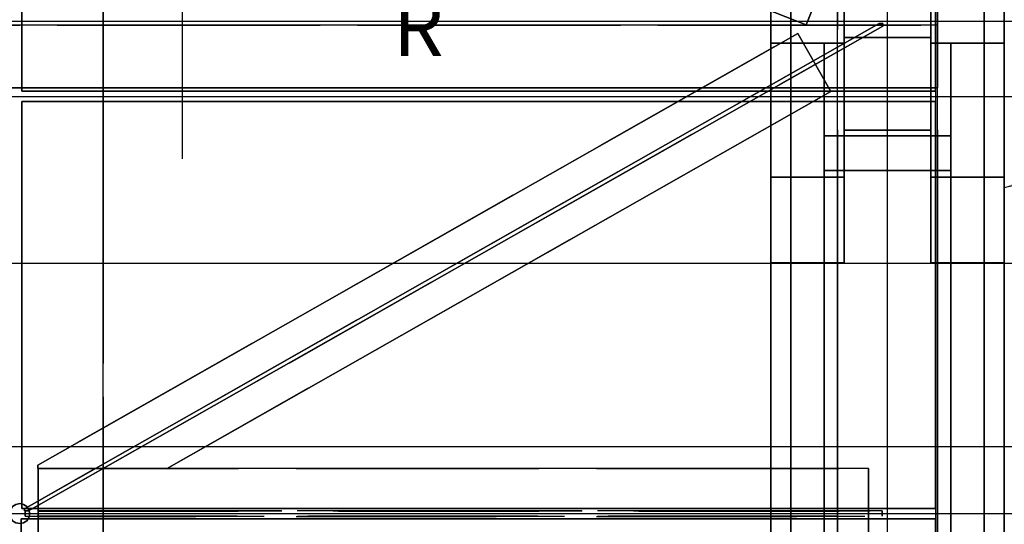
# Model space of a CAD drawing. Extents: x -22222 to 4174651, y -9346 to 175930.
# Drawn here: x -7400 to -5925, y -4391 to -3635 of the extents above; entities that cross this region are included whole.
import ezdxf

# ---------------------------------------------------------------- set-up
doc = ezdxf.new("R2010")
doc.units = 0
doc.header["$MEASUREMENT"] = 0
doc.linetypes.add('DASHED', pattern=[9, 6, -3])
for name, color, linetype in [('FLR_BTNS', 7, 'CONTINUOUS'), ('GRATG1', 3, 'CONTINUOUS'), ('GRDSTEEL', 9, 'CONTINUOUS'), ('GRT_MODS', 234, 'CONTINUOUS'), ('LTELVMDL', 6, 'CONTINUOUS'), ('MAINT_TRI', 1, 'CONTINUOUS'), ('MAINTRI1', 6, 'CONTINUOUS'), ('MOD_REMOVE', 7, 'CONTINUOUS'), ('NASHDPTS', 9, 'CONTINUOUS'), ('NASTEEL2', 82, 'CONTINUOUS'), ('NASTEEL3', 3, 'CONTINUOUS'), ('NNASWT', 76, 'CONTINUOUS'), ('NNASWTDI', 76, 'CONTINUOUS'), ('SURVEY_AO', 2, 'CONTINUOUS')]:
    doc.layers.add(name, color=color, linetype=linetype)
doc.styles.get("Standard").update_dxf_attribs({"font": 'txt.shx', "height": 75})
doc.dimstyles.new('SHEET1', dxfattribs={"dimscale": 0.03, "dimtxt": 3, "dimasz": 2, "dimexe": 0.18, "dimexo": 0.0625, "dimgap": 0.09, "dimtad": 0, "dimtih": 1, "dimdec": 4, "dimzin": 1, "dimtxsty": 'STANDARD', "dimcen": 0.09, "dimazin": 3, "dimtfac": 1, "dimtdec": 4, "dimtofl": 0, "dimtmove": 0, "dimatfit": 3, "dimtolj": 1, "dimtzin": 0})

msp = doc.modelspace()

# ---------------------------------------------------------------- linework, layer by layer
at = {"layer": 'FLR_BTNS', "linetype": 'CONTINUOUS', "ltscale": 0.1}
msp.add_line((-7156.41026, -2526.090397, 0.0002), (-7156.41026, -3843.859092, 0.0002), dxfattribs=at)
at = {"layer": 'GRATG1', "color": 3, "linetype": 'CONTINUOUS'}
for points in [[(-6028.182, -3742.3852, -1576.199848), (-7396.78226, -3742.3852, -1576.199848), (-7396.78226, -3132.7852, -1576.199848), (-6028.182, -3132.7852, -1576.199848)], [(-6028.182, -3742.3852, -1499.999848), (-7396.78226, -3742.3852, -1499.999848), (-7396.78226, -3132.7852, -1499.999848), (-6028.182, -3132.7852, -1499.999848)], [(-7396.78226, -3742.3852, -1576.199848), (-7396.78226, -3132.7852, -1576.199848), (-7396.78226, -3132.7852, -1499.999848), (-7396.78226, -3742.3852, -1499.999848)], [(-6028.182, -3132.7852, -1576.199848), (-6028.182, -3742.3852, -1576.199848), (-6028.182, -3742.3852, -1499.999848), (-6028.182, -3132.7852, -1499.999848)], [(-6028.182, -3742.3852, -1576.199848), (-7396.78226, -3742.3852, -1576.199848), (-7396.78226, -3742.3852, -1499.999848), (-6028.182, -3742.3852, -1499.999848)], [(-6028.182, -4367.403, -1576.199848), (-7396.78226, -4367.403, -1576.199848), (-7396.78226, -3757.803, -1576.199848), (-6028.182, -3757.803, -1576.199848)], [(-6028.182, -4367.403, -1499.999848), (-7396.78226, -4367.403, -1499.999848), (-7396.78226, -3757.803, -1499.999848), (-6028.182, -3757.803, -1499.999848)], [(-7396.78226, -4367.403, -1576.199848), (-7396.78226, -3757.803, -1576.199848), (-7396.78226, -3757.803, -1499.999848), (-7396.78226, -4367.403, -1499.999848)], [(-7396.78226, -3757.803, -1576.199848), (-6028.182, -3757.803, -1576.199848), (-6028.182, -3757.803, -1499.999848), (-7396.78226, -3757.803, -1499.999848)], [(-6028.182, -3757.803, -1576.199848), (-6028.182, -4367.403, -1576.199848), (-6028.182, -4367.403, -1499.999848), (-6028.182, -3757.803, -1499.999848)], [(-6028.182, -4367.403, -1576.199848), (-7396.78226, -4367.403, -1576.199848), (-7396.78226, -4367.403, -1499.999848), (-6028.182, -4367.403, -1499.999848)], [(-6028.17438, -4642.3834, -1576.199848), (-7397.68142, -4642.3834, -1576.199848), (-7397.68142, -4382.7954, -1576.199848), (-6028.17438, -4382.7954, -1576.199848)], [(-6028.17438, -4642.3834, -1499.999848), (-7397.68142, -4642.3834, -1499.999848), (-7397.68142, -4382.7954, -1499.999848), (-6028.17438, -4382.7954, -1499.999848)], [(-7397.68142, -4642.3834, -1576.199848), (-7397.68142, -4382.7954, -1576.199848), (-7397.68142, -4382.7954, -1499.999848), (-7397.68142, -4642.3834, -1499.999848)], [(-7397.68142, -4382.7954, -1576.199848), (-6028.17438, -4382.7954, -1576.199848), (-6028.17438, -4382.7954, -1499.999848), (-7397.68142, -4382.7954, -1499.999848)], [(-6028.17438, -4382.7954, -1576.199848), (-6028.17438, -4642.3834, -1576.199848), (-6028.17438, -4642.3834, -1499.999848), (-6028.17438, -4382.7954, -1499.999848)]]:
    msp.add_3dface(points, dxfattribs=at)
at = {"layer": 'GRDSTEEL', "color": 14}
for p, q in [((-6024.98414, -4860.5694, -1062.352248), (-6024.98414, 5649.9252, -1062.352248)), ((-6024.98414, -4860.5694, -1062.352248), (-6024.9816, 4853.1272, -1062.352248)), ((-6099.98272, -5129.403, -1062.352248), (-6099.98272, -1250.0864, -1062.352248)), ((-6024.98414, -5129.403, -1062.352248), (-6024.98414, -1250.0864, -1062.352248)), ((-11714.38602, -3750.1068, -1062.352248), (-6024.98414, -3750.1068, -1062.352248)), ((-11714.38602, -3750.1068, -1062.352248), (-5401.94246, -3750.1068, -1062.352248)), ((-11495.59296, -4000.0936, -1062.352248), (-5401.94246, -4000.0936, -1062.352248)), ((7500.01929, -4275.074, -1576.152084), (-7499.98246, -4275.074, -1576.152084)), ((-11495.59296, -4375.0992, -1062.352248), (-6024.98414, -4375.0992, -1062.352248))]:
    msp.add_line(p, q, dxfattribs=at)
at = {"layer": 'GRDSTEEL', "color": 12}
msp.add_line((-11896.38718, -3637.3816, -1062.352248), (-5401.945, -3637.4324, -1062.352248), dxfattribs=at)
at = {"layer": 'GRDSTEEL', "color": 15}
msp.add_line((-11495.59296, -4375.0992, -1062.352248), (-5401.94246, -4375.0992, -1062.352248), dxfattribs=at)
at = {"layer": 'GRT_MODS', "color": 1, "linetype": 'CONTINUOUS', "ltscale": 0.1}
for p, q in [((-7396.78226, -3742.3852, -1576.199848), (-7396.78226, -3541.4712, -1576.199848)), ((-6028.182, -3742.3852, -1576.199848), (-6028.182, -3541.4712, -1576.199848)), ((-6028.182, -3742.3852, -1576.199848), (-7396.78226, -3742.3852, -1576.199848))]:
    msp.add_line(p, q, dxfattribs=at)
at = {"layer": 'GRT_MODS', "linetype": 'CONTINUOUS'}
for points in [[(-6028.182, -4367.403, -1576.199848), (-7396.78226, -4367.403, -1576.199848), (-7396.78226, -3757.803, -1576.199848), (-6028.182, -3757.803, -1576.199848)], [(-6028.182, -4367.403, -1499.999848), (-7396.78226, -4367.403, -1499.999848), (-7396.78226, -3757.803, -1499.999848), (-6028.182, -3757.803, -1499.999848)], [(-7396.78226, -3757.803, -1576.199848), (-6028.182, -3757.803, -1576.199848), (-6028.182, -3757.803, -1499.999848), (-7396.78226, -3757.803, -1499.999848)], [(-7396.78226, -4367.403, -1576.199848), (-7396.78226, -3757.803, -1576.199848), (-7396.78226, -3757.803, -1499.999848), (-7396.78226, -4367.403, -1499.999848)], [(-6028.182, -3757.803, -1576.199848), (-6028.182, -4367.403, -1576.199848), (-6028.182, -4367.403, -1499.999848), (-6028.182, -3757.803, -1499.999848)], [(-6028.182, -4367.403, -1576.199848), (-7396.78226, -4367.403, -1576.199848), (-7396.78226, -4367.403, -1499.999848), (-6028.182, -4367.403, -1499.999848)], [(-6028.17438, -4642.3834, -1576.199848), (-7397.68142, -4642.3834, -1576.199848), (-7397.68142, -4382.7954, -1576.199848), (-6028.17438, -4382.7954, -1576.199848)], [(-6028.17438, -4642.3834, -1499.999848), (-7397.68142, -4642.3834, -1499.999848), (-7397.68142, -4382.7954, -1499.999848), (-6028.17438, -4382.7954, -1499.999848)], [(-7397.68142, -4382.7954, -1576.199848), (-6028.17438, -4382.7954, -1576.199848), (-6028.17438, -4382.7954, -1499.999848), (-7397.68142, -4382.7954, -1499.999848)], [(-7397.68142, -4642.3834, -1576.199848), (-7397.68142, -4382.7954, -1576.199848), (-7397.68142, -4382.7954, -1499.999848), (-7397.68142, -4642.3834, -1499.999848)], [(-6028.17438, -4382.7954, -1576.199848), (-6028.17438, -4642.3834, -1576.199848), (-6028.17438, -4642.3834, -1499.999848), (-6028.17438, -4382.7954, -1499.999848)]]:
    msp.add_3dface(points, dxfattribs=at)
at = {"layer": 'LTELVMDL', "color": 4, "linetype": 'CONTINUOUS'}
msp.add_line((-6028.182, -1257.7826, -1576.199848), (-6028.17438, -4642.3834, -1576.199848), dxfattribs=at)
at = {"layer": 'MAINT_TRI', "color": 45, "linetype": 'CONTINUOUS', "ltscale": 0.1}
msp.add_line((-6274.98364, -6275.07, -1576.2), (-6274.98364, 6274.8922, -1576.2), dxfattribs=at)
at = {"layer": 'MAINTRI1', "color": 10}
msp.add_point((-5924.9818, -3637.3816, -6300.00752), dxfattribs=at)
at = {"layer": 'MAINTRI1', "color": 11}
msp.add_point((-5924.9818, -3637.3816, -6300.00752), dxfattribs=at)
at = {"layer": 'MAINTRI1', "color": 6, "linetype": 'CONTINUOUS'}
for points, invisible_edges in [([(-6274.9811, -5947.0798, -10705.50036), (-6274.9811, 5799.6582, -10425.50092), (-6274.9811, 5946.902, -10680.4966)], 13), ([(-6274.9811, -5947.0798, -10705.50036), (-6274.9811, 5946.902, -10680.4966), (-6274.9811, 5946.902, -10705.50036)], 1), ([(-6244.98116, -5947.0798, -10705.50036), (-6244.98116, 5799.6582, -10425.50092), (-6244.98116, 5946.902, -10680.4966)], 13), ([(-6244.98116, -5947.0798, -10705.50036), (-6244.98116, 5946.902, -10680.4966), (-6244.98116, 5946.902, -10705.50036)], 1), ([(-5954.98174, 5799.6582, -10425.50092), (-5954.98174, 5946.902, -10705.50036), (-5954.98174, -5947.0798, -10705.50036)], 13), ([(-5924.9818, 5799.6582, -10425.50092), (-5924.9818, 5946.902, -10705.50036), (-5924.9818, -5947.0798, -10705.50036)], 13), ([(-6274.9811, -5947.0798, -10705.50036), (-6274.9811, -5799.836, -10425.50092), (-6274.9811, 5799.6582, -10425.50092)], 13), ([(-6244.98116, -5947.0798, -10705.50036), (-6244.98116, -5799.836, -10425.50092), (-6244.98116, 5799.6582, -10425.50092)], 13), ([(-5954.98174, 5799.6582, -10425.50092), (-5954.98174, -5947.0798, -10705.50036), (-5954.98174, -5947.0798, -10680.4966)], 13), ([(-5954.98174, 5799.6582, -10425.50092), (-5954.98174, -5947.0798, -10680.4966), (-5954.98174, -5799.836, -10425.50092)], 1), ([(-5924.9818, 5799.6582, -10425.50092), (-5924.9818, -5947.0798, -10705.50036), (-5924.9818, -5947.0798, -10680.4966)], 13), ([(-5924.9818, 5799.6582, -10425.50092), (-5924.9818, -5947.0798, -10680.4966), (-5924.9818, -5799.836, -10425.50092)], 1), ([(-6034.98158, -3870.8838, -6104.39958), (-6034.98158, -3351.2506, -6404.40406), (-6034.98412, -490.2708, -1449.068022)], 13), ([(-6034.98158, -3870.8838, -6104.39958), (-6034.98412, -490.2708, -1449.068022), (-6034.98412, -1009.904, -1149.06532)], 1), ([(-5924.9818, -3870.8838, -6104.39958), (-5924.9818, -3351.2506, -6404.40406), (-5924.9818, -490.2708, -1449.068022)], 13), ([(-5924.9818, -3870.8838, -6104.39958), (-5924.9818, -490.2708, -1449.068022), (-5924.9818, -1009.904, -1149.06532)], 1), ([(-6164.98132, -3800.4496, -6422.4406), (-6164.98132, -3661.8926, -6502.43536), (-6164.98132, -680.8216, -1339.064432)], 13), ([(-6164.98132, -3800.4496, -6422.4406), (-6164.98132, -680.8216, -1339.064432), (-6164.98132, -819.3786, -1259.069164)], 1), ([(-6034.98158, -3800.4496, -6422.4406), (-6034.98158, -3661.8926, -6502.43536), (-6034.98158, -680.8216, -1339.064432)], 13), ([(-6034.98158, -3800.4496, -6422.4406), (-6034.98158, -680.8216, -1339.064432), (-6034.98158, -819.3786, -1259.069164)], 1), ([(-6034.98158, -3870.8838, -6104.39958), (-6034.98158, -3670.5032, -6737.38282), (-6034.98158, -3351.2506, -6404.40406)], 13), ([(-5924.9818, -3870.8838, -6104.39958), (-5924.9818, -3670.5032, -6737.38282), (-5924.9818, -3351.2506, -6404.40406)], 13), ([(-6164.98132, -3800.4496, -6422.4406), (-6164.98132, -3809.0602, -6657.38044), (-6164.98132, -3661.8926, -6502.43536)], 13), ([(-6034.98158, -3800.4496, -6422.4406), (-6034.98158, -3809.0602, -6657.38044), (-6034.98158, -3661.8926, -6502.43536)], 13), ([(-6034.98158, -3870.8838, -6104.39958), (-6034.98158, -3999.5856, -6547.3832), (-6034.98158, -3670.5032, -6737.38282)], 12), ([(-5924.9818, -3870.8838, -6104.39958), (-5924.9818, -3999.5856, -6547.3832), (-5924.9818, -3670.5032, -6737.38282)], 12), ([(-6164.98132, -3800.4496, -6422.4406), (-6164.98132, -3861.0286, -6627.3805), (-6164.98132, -3809.0602, -6657.38044)], 12), ([(-6034.98158, -3800.4496, -6422.4406), (-6034.98158, -3861.0286, -6627.3805), (-6034.98158, -3809.0602, -6657.38044)], 12)]:
    msp.add_3dface(points, dxfattribs=dict(at, invisible_edges=invisible_edges))
for points in [[(-6244.98116, 5946.902, -10705.50036), (-6244.98116, -5947.0798, -10705.50036), (-6274.9811, -5947.0798, -10705.50036), (-6274.9811, 5946.902, -10705.50036)], [(-5924.9818, 5946.902, -10705.50036), (-5924.9818, -5947.0798, -10705.50036), (-5954.98174, -5947.0798, -10705.50036), (-5954.98174, 5946.902, -10705.50036)], [(-6244.98116, -5870.8544, -10548.50042), (-6244.98116, -5890.4886, -10582.50086), (-6244.98116, 5890.3108, -10582.50086), (-6244.98116, 5870.6766, -10548.50042)], [(-5954.98174, -5890.4886, -10582.50086), (-5954.98174, 5890.3108, -10582.50086), (-6244.98116, 5890.3108, -10582.50086), (-6244.98116, -5890.4886, -10582.50086)], [(-5954.98174, -5870.8544, -10548.50042), (-5954.98174, -5890.4886, -10582.50086), (-5954.98174, 5890.3108, -10582.50086), (-5954.98174, 5870.6766, -10548.50042)], [(-5954.98174, 5870.6766, -10548.50042), (-5954.98174, -5870.8544, -10548.50042), (-6244.98116, -5870.8544, -10548.50042), (-6244.98116, 5870.6766, -10548.50042)], [(-6244.98116, -5799.836, -10425.50092), (-6244.98116, 5799.6582, -10425.50092), (-6274.9811, 5799.6582, -10425.50092), (-6274.9811, -5799.836, -10425.50092)], [(-5924.9818, -5799.836, -10425.50092), (-5924.9818, 5799.6582, -10425.50092), (-5954.98174, 5799.6582, -10425.50092), (-5954.98174, -5799.836, -10425.50092)], [(-6034.98158, -3661.8926, -6502.43536), (-6034.98158, -680.8216, -1339.064432), (-6164.98132, -680.8216, -1339.064432), (-6164.98132, -3661.8926, -6502.43536)], [(-6034.98158, -819.3786, -1259.069164), (-6034.98158, -3800.4496, -6422.4406), (-6164.98132, -3800.4496, -6422.4406), (-6164.98132, -819.3786, -1259.069164)], [(-5924.9818, -1009.904, -1149.06532), (-5924.9818, -3870.8838, -6104.39958), (-6034.98158, -3870.8838, -6104.39958), (-6034.98412, -1009.904, -1149.06532)], [(-5924.9818, -3670.5032, -6737.38282), (-5924.9818, -3351.2506, -6404.40406), (-6034.98158, -3351.2506, -6404.40406), (-6034.98158, -3670.5032, -6737.38282)], [(-6034.98158, -3809.0602, -6657.38044), (-6034.98158, -3661.8926, -6502.43536), (-6164.98132, -3661.8926, -6502.43536), (-6164.98132, -3809.0602, -6657.38044)], [(-5924.9818, -3999.5856, -6547.3832), (-5924.9818, -3670.5032, -6737.38282), (-6034.98158, -3670.5032, -6737.38282), (-6034.98158, -3999.5856, -6547.3832)], [(-6034.98158, -3800.4496, -6422.4406), (-6034.98158, -3861.0286, -6627.3805), (-6164.98132, -3861.0286, -6627.3805), (-6164.98132, -3800.4496, -6422.4406)], [(-6034.98158, -3861.0286, -6627.3805), (-6034.98158, -3809.0602, -6657.38044), (-6164.98132, -3809.0602, -6657.38044), (-6164.98132, -3861.0286, -6627.3805)], [(-5924.9818, -3870.8838, -6104.39958), (-5924.9818, -3999.5856, -6547.3832), (-6034.98158, -3999.5856, -6547.3832), (-6034.98158, -3870.8838, -6104.39958)]]:
    msp.add_3dface(points, dxfattribs=at)
at = {"layer": 'MAINTRI1', "color": 3, "linetype": 'CONTINUOUS'}
for points, invisible_edges in [([(-6274.98364, -490.2708, -1449.068276), (-6274.98364, -1009.904, -1149.06532), (-6274.98364, -3870.8838, -6104.39958)], 12), ([(-6274.98364, -490.2708, -1449.068276), (-6274.98364, -3870.8838, -6104.39958), (-6274.98364, -3999.5856, -6547.3832)], 13), ([(-6274.98364, -490.2708, -1449.068276), (-6274.98364, -3999.5856, -6547.3832), (-6274.98364, -3670.5032, -6737.38282)], 13), ([(-6274.98364, -490.2708, -1449.068276), (-6274.98364, -3670.5032, -6737.38282), (-6274.98364, -3351.2506, -6404.3939)], 1), ([(-6164.98132, -490.2708, -1449.068276), (-6164.98132, -1009.904, -1149.06532), (-6164.98132, -3870.8838, -6104.39958)], 12), ([(-6164.98132, -490.2708, -1449.068276), (-6164.98132, -3870.8838, -6104.39958), (-6164.98132, -3999.5856, -6547.3832)], 13), ([(-6164.98132, -490.2708, -1449.068276), (-6164.98132, -3999.5856, -6547.3832), (-6164.98132, -3670.5032, -6737.38282)], 13), ([(-6164.98132, -490.2708, -1449.068276), (-6164.98132, -3670.5032, -6737.38282), (-6164.98132, -3351.2506, -6404.3939)], 1), ([(-6274.9811, -5947.0798, -10680.49914), (-6274.9811, -3670.5032, -6737.38282), (-6274.9811, -3999.5856, -6547.3832)], 12), ([(-6194.98126, -5947.0798, -10680.49914), (-6194.98126, -3670.5032, -6737.38282), (-6194.98126, -3999.5856, -6547.3832)], 12), ([(-6004.98164, -6275.07, -10705.50036), (-6004.98164, -3999.5856, -6547.3832), (-6004.98164, -3670.5032, -6737.38282)], 13), ([(-6004.98164, -6275.07, -10705.50036), (-6004.98164, -3670.5032, -6737.38282), (-6004.98164, -5947.0798, -10680.49914)], 13), ([(-5924.9818, -6275.07, -10705.50036), (-5924.9818, -3999.5856, -6547.3832), (-5924.9818, -3670.5032, -6737.38282)], 13), ([(-5924.9818, -6275.07, -10705.50036), (-5924.9818, -3670.5032, -6737.38282), (-5924.9818, -5947.0798, -10680.49914)], 13), ([(-6274.9811, -5947.0798, -10680.49914), (-6274.9811, -3999.5856, -6547.3832), (-6274.9811, -6275.07, -10488.63008)], 13), ([(-6194.98126, -5947.0798, -10680.49914), (-6194.98126, -3999.5856, -6547.3832), (-6194.98126, -6275.07, -10488.63008)], 13), ([(-6004.98164, -6275.07, -10705.50036), (-6004.98164, -6275.07, -10488.63008), (-6004.98164, -3999.5856, -6547.3832)], 12), ([(-5924.9818, -6275.07, -10705.50036), (-5924.9818, -6275.07, -10488.63008), (-5924.9818, -3999.5856, -6547.3832)], 12)]:
    msp.add_3dface(points, dxfattribs=dict(at, invisible_edges=invisible_edges))
for points in [[(-6164.98132, -1009.904, -1149.06532), (-6164.98132, -3870.8838, -6104.39958), (-6274.98364, -3870.8838, -6104.39958), (-6274.98364, -1009.904, -1149.06532)], [(-6164.98132, -3670.5032, -6737.38282), (-6164.98132, -3351.2506, -6404.3939), (-6274.98364, -3351.2506, -6404.3939), (-6274.98364, -3670.5032, -6737.38282)], [(-6164.98132, -3999.5856, -6547.3832), (-6164.98132, -3670.5032, -6737.38282), (-6274.98364, -3670.5032, -6737.38282), (-6274.98364, -3999.5856, -6547.3832)], [(-6194.98126, -5947.0798, -10680.49914), (-6194.98126, -3670.5032, -6737.38282), (-6274.9811, -3670.5032, -6737.38282), (-6274.9811, -5947.0798, -10680.49914)], [(-6194.98126, -3670.5032, -6737.38282), (-6194.98126, -3999.5856, -6547.3832), (-6274.9811, -3999.5856, -6547.3832), (-6274.9811, -3670.5032, -6737.38282)], [(-5924.9818, -3999.5856, -6547.3832), (-5924.9818, -3670.5032, -6737.38282), (-6004.98164, -3670.5032, -6737.38282), (-6004.98164, -3999.5856, -6547.3832)], [(-5924.9818, -3670.5032, -6737.38282), (-5924.9818, -5947.0798, -10680.49914), (-6004.98164, -5947.0798, -10680.49914), (-6004.98164, -3670.5032, -6737.38282)], [(-6194.98126, -6130.0868, -10557.48948), (-6194.9838, -3861.0286, -6627.3805), (-6194.9838, -3809.0602, -6657.38044), (-6194.98126, -6070.092, -10573.55498)], [(-6004.98164, -3861.0286, -6627.3805), (-6004.98164, -3809.0602, -6657.38044), (-6194.9838, -3809.0602, -6657.38044), (-6194.9838, -3861.0286, -6627.3805)], [(-6004.98164, -3809.0602, -6657.38044), (-6004.98164, -6070.092, -10573.55498), (-6194.98126, -6070.092, -10573.55498), (-6194.9838, -3809.0602, -6657.38044)], [(-6004.98164, -6130.0868, -10557.48948), (-6004.98164, -3861.0286, -6627.3805), (-6004.98164, -3809.0602, -6657.38044), (-6004.98164, -6070.092, -10573.55498)], [(-6004.98164, -6130.0868, -10557.48948), (-6004.98164, -3861.0286, -6627.3805), (-6194.9838, -3861.0286, -6627.3805), (-6194.98126, -6130.0868, -10557.48948)], [(-6164.98132, -3870.8838, -6104.39958), (-6164.98132, -3999.5856, -6547.3832), (-6274.98364, -3999.5856, -6547.3832), (-6274.98364, -3870.8838, -6104.39958)], [(-6194.98126, -3999.5856, -6547.3832), (-6194.98126, -6275.07, -10488.63008), (-6274.9811, -6275.07, -10488.63008), (-6274.9811, -3999.5856, -6547.3832)], [(-5924.9818, -6275.07, -10488.63008), (-5924.9818, -3999.5856, -6547.3832), (-6004.98164, -3999.5856, -6547.3832), (-6004.98164, -6275.07, -10488.63008)]]:
    msp.add_3dface(points, dxfattribs=at)
at = {"layer": 'MOD_REMOVE', "color": 7, "linetype": 'CONTINUOUS'}
for points in [[(-6184.98636, -3549.8786, -1616.151788), (-6221.63348, -3642.9188, -1616.151788), (-7264.98674, -3231.9976, -1616.151788), (-7228.3447, -3138.9574, -1616.151788)], [(-6184.98636, -3549.8786, -1624.151772), (-6221.63348, -3642.9188, -1624.151772), (-7264.98674, -3231.9976, -1624.151772), (-7228.3447, -3138.9574, -1624.151772)], [(-6221.63348, -3642.9188, -1624.151772), (-7264.98674, -3231.9976, -1624.151772), (-7264.98674, -3231.9976, -1616.151788), (-6221.63348, -3642.9188, -1616.151788)], [(-6184.98636, -3549.8786, -1624.151772), (-6221.63348, -3642.9188, -1624.151772), (-6221.63348, -3642.9188, -1616.151788), (-6184.98636, -3549.8786, -1616.151788)], [(-6112.59128, -3641.1154, -1714.151846), (-7392.9875, -4367.6824, -1714.151846), (-7392.9875, -4367.6824, -1624.151772), (-6112.59128, -3641.1154, -1624.151772)], [(-6106.98804, -3641.1154, -1714.151846), (-6112.59128, -3641.1154, -1714.151846), (-6112.59128, -3641.1154, -1624.151772), (-6106.98804, -3641.1154, -1624.151772)], [(-6106.98804, -3644.8238, -1714.151846), (-6106.98804, -3641.1154, -1714.151846), (-6106.98804, -3641.1154, -1624.151772), (-6106.98804, -3644.8238, -1624.151772)], [(-7386.87626, -4371.086, -1714.151846), (-6106.98804, -3644.8238, -1714.151846), (-6106.98804, -3644.8238, -1624.151772), (-7386.87626, -4371.086, -1624.151772)], [(-7372.98754, -4302.2774, -1624.151772), (-6234.36904, -3655.9236, -1624.151772), (-6234.36904, -3655.9236, -1616.151788), (-7372.98754, -4302.2774, -1616.151788)], [(-6234.36904, -3655.9236, -1624.151772), (-6184.99652, -3742.8678, -1624.151772), (-6184.99652, -3742.8678, -1616.151788), (-6234.36904, -3655.9236, -1616.151788)], [(-6184.99652, -3742.8678, -1624.151772), (-7179.93484, -4307.713, -1624.151772), (-7179.93484, -4307.713, -1616.151788), (-6184.99652, -3742.8678, -1616.151788)], [(-7372.98754, -4307.586, -1624.151772), (-7372.98754, -4302.2774, -1624.151772), (-7372.98754, -4302.2774, -1616.151788), (-7372.98754, -4307.586, -1616.151788)], [(-7179.93484, -4307.713, -1624.151772), (-7372.98754, -4307.586, -1624.151772), (-7372.98754, -4307.586, -1616.151788), (-7179.93484, -4307.713, -1616.151788)], [(-7392.9875, -4367.6824, -1714.151846), (-7392.94686, -4371.086, -1714.151846), (-7392.94686, -4371.086, -1624.151772), (-7392.9875, -4367.6824, -1624.151772)], [(-7392.94686, -4371.086, -1714.151846), (-7386.87626, -4371.086, -1714.151846), (-7386.87626, -4371.086, -1624.151772), (-7392.94686, -4371.086, -1624.151772)]]:
    msp.add_3dface(points, dxfattribs=at)
for points, invisible_edges in [([(-7392.9875, -4367.6824, -1624.151772), (-6106.98804, -3641.1154, -1624.151772), (-6112.59128, -3641.1154, -1624.151772)], 1), ([(-7392.9875, -4367.6824, -1714.151846), (-6106.98804, -3641.1154, -1714.151846), (-6112.59128, -3641.1154, -1714.151846)], 1), ([(-7392.9875, -4367.6824, -1624.151772), (-6106.98804, -3644.8238, -1624.151772), (-6106.98804, -3641.1154, -1624.151772)], 13), ([(-7392.9875, -4367.6824, -1714.151846), (-6106.98804, -3644.8238, -1714.151846), (-6106.98804, -3641.1154, -1714.151846)], 13), ([(-7392.9875, -4367.6824, -1624.151772), (-7386.87626, -4371.086, -1624.151772), (-6106.98804, -3644.8238, -1624.151772)], 13), ([(-7392.9875, -4367.6824, -1714.151846), (-7386.87626, -4371.086, -1714.151846), (-6106.98804, -3644.8238, -1714.151846)], 13), ([(-6234.36904, -3655.9236, -1616.151788), (-7372.98754, -4307.586, -1616.151788), (-7372.98754, -4302.2774, -1616.151788)], 1), ([(-6234.36904, -3655.9236, -1624.151772), (-7372.98754, -4307.586, -1624.151772), (-7372.98754, -4302.2774, -1624.151772)], 1), ([(-6234.36904, -3655.9236, -1616.151788), (-7179.93484, -4307.713, -1616.151788), (-7372.98754, -4307.586, -1616.151788)], 13), ([(-6234.36904, -3655.9236, -1624.151772), (-7179.93484, -4307.713, -1624.151772), (-7372.98754, -4307.586, -1624.151772)], 13), ([(-6234.36904, -3655.9236, -1616.151788), (-6184.99652, -3742.8678, -1616.151788), (-7179.93484, -4307.713, -1616.151788)], 12), ([(-6234.36904, -3655.9236, -1624.151772), (-6184.99652, -3742.8678, -1624.151772), (-7179.93484, -4307.713, -1624.151772)], 12), ([(-7392.9875, -4367.6824, -1624.151772), (-7392.94686, -4371.086, -1624.151772), (-7386.87626, -4371.086, -1624.151772)], 12), ([(-7392.9875, -4367.6824, -1714.151846), (-7392.94686, -4371.086, -1714.151846), (-7386.87626, -4371.086, -1714.151846)], 12)]:
    msp.add_3dface(points, dxfattribs=dict(at, invisible_edges=invisible_edges))
at = {"layer": 'NASHDPTS', "color": 9, "linetype": 'CONTINUOUS'}
for points, invisible_edges in [([(-7386.12188, -4369.2826, -1576.199848), (-7410.58716, -4364.4058, -1576.199848), (-7413.83836, -4369.2826, -1576.199848)], 13), ([(-7386.12188, -4369.2826, -1499.999848), (-7410.58716, -4364.4058, -1499.999848), (-7413.83836, -4369.2826, -1499.999848)], 13), ([(-7386.12188, -4369.2826, -1576.199848), (-7405.72052, -4361.1546, -1576.199848), (-7410.58716, -4364.4058, -1576.199848)], 13), ([(-7386.12188, -4369.2826, -1499.999848), (-7405.72052, -4361.1546, -1499.999848), (-7410.58716, -4364.4058, -1499.999848)], 13), ([(-7386.12188, -4369.2826, -1576.199848), (-7399.98012, -4360.0116, -1576.199848), (-7405.72052, -4361.1546, -1576.199848)], 13), ([(-7386.12188, -4369.2826, -1499.999848), (-7399.98012, -4360.0116, -1499.999848), (-7405.72052, -4361.1546, -1499.999848)], 13), ([(-7386.12188, -4369.2826, -1576.199848), (-7394.23972, -4361.1546, -1576.199848), (-7399.98012, -4360.0116, -1576.199848)], 13), ([(-7386.12188, -4369.2826, -1499.999848), (-7394.23972, -4361.1546, -1499.999848), (-7399.98012, -4360.0116, -1499.999848)], 13), ([(-7386.12188, -4369.2826, -1576.199848), (-7389.37308, -4364.4058, -1576.199848), (-7394.23972, -4361.1546, -1576.199848)], 12), ([(-7386.12188, -4369.2826, -1499.999848), (-7389.37308, -4364.4058, -1499.999848), (-7394.23972, -4361.1546, -1499.999848)], 12), ([(-7386.12188, -4369.2826, -1576.199848), (-7413.83836, -4369.2826, -1576.199848), (-7414.98136, -4375.023, -1576.199848)], 13), ([(-7386.12188, -4369.2826, -1576.199848), (-7414.98136, -4375.023, -1576.199848), (-7413.83836, -4380.7634, -1576.199848)], 13), ([(-7386.12188, -4369.2826, -1499.999848), (-7413.83836, -4369.2826, -1499.999848), (-7414.98136, -4375.023, -1499.999848)], 13), ([(-7386.12188, -4369.2826, -1499.999848), (-7414.98136, -4375.023, -1499.999848), (-7413.83836, -4380.7634, -1499.999848)], 13), ([(-7386.12188, -4369.2826, -1576.199848), (-7413.83836, -4380.7634, -1576.199848), (-7410.58716, -4385.6148, -1576.199848)], 13), ([(-7386.12188, -4369.2826, -1499.999848), (-7413.83836, -4380.7634, -1499.999848), (-7410.58716, -4385.6148, -1499.999848)], 13), ([(-7386.12188, -4369.2826, -1576.199848), (-7410.58716, -4385.6148, -1576.199848), (-7405.72052, -4388.866, -1576.199848)], 13), ([(-7386.12188, -4369.2826, -1499.999848), (-7410.58716, -4385.6148, -1499.999848), (-7405.72052, -4388.866, -1499.999848)], 13), ([(-7386.12188, -4369.2826, -1576.199848), (-7405.72052, -4388.866, -1576.199848), (-7399.98012, -4390.009, -1576.199848)], 13), ([(-7386.12188, -4369.2826, -1499.999848), (-7405.72052, -4388.866, -1499.999848), (-7399.98012, -4390.009, -1499.999848)], 13), ([(-7386.12188, -4369.2826, -1576.199848), (-7399.98012, -4390.009, -1576.199848), (-7394.23972, -4388.866, -1576.199848)], 13), ([(-7386.12188, -4369.2826, -1499.999848), (-7399.98012, -4390.009, -1499.999848), (-7394.23972, -4388.866, -1499.999848)], 13), ([(-7386.12188, -4369.2826, -1576.199848), (-7394.23972, -4388.866, -1576.199848), (-7389.37308, -4385.6148, -1576.199848)], 13), ([(-7386.12188, -4369.2826, -1499.999848), (-7394.23972, -4388.866, -1499.999848), (-7389.37308, -4385.6148, -1499.999848)], 13), ([(-7386.12188, -4369.2826, -1576.199848), (-7389.37308, -4385.6148, -1576.199848), (-7386.12188, -4380.7634, -1576.199848)], 13), ([(-7386.12188, -4369.2826, -1499.999848), (-7389.37308, -4385.6148, -1499.999848), (-7386.12188, -4380.7634, -1499.999848)], 13), ([(-7386.12188, -4369.2826, -1576.199848), (-7386.12188, -4380.7634, -1576.199848), (-7384.97888, -4375.023, -1576.199848)], 1), ([(-7386.12188, -4369.2826, -1499.999848), (-7386.12188, -4380.7634, -1499.999848), (-7384.97888, -4375.023, -1499.999848)], 1)]:
    msp.add_3dface(points, dxfattribs=dict(at, invisible_edges=invisible_edges))
at = {"layer": 'NASTEEL2', "linetype": 'DASHED', "ltscale": 100}
for points in [[(-7524.98622, 4549.9782, -1914.933994), (-7274.98418, 4549.9782, -1914.933994), (-7274.98164, -4550.029, -1914.934248), (-7524.98368, -4550.029, -1914.934248)], [(-7274.98418, 4549.9782, -1576.151588), (-7524.98368, 4549.9782, -1576.151588), (-7524.98114, -4550.029, -1576.151842), (-7274.98164, -4550.029, -1576.151842)], [(-7274.98418, 4549.9782, -1616.149222), (-7274.98418, 4549.9782, -1576.151588), (-7274.98164, -4550.029, -1576.151842), (-7274.98164, -4550.029, -1616.149476)], [(-7274.98418, 4549.9782, -1914.933994), (-7274.98418, 4549.9782, -1874.948806), (-7274.98164, -4550.029, -1874.94906), (-7274.98164, -4550.029, -1914.934248)], [(-6024.9816, -1250.0356, -1576.151588), (-6174.98384, -1250.0356, -1576.151588), (-6174.9813, -4550.0544, -1576.151842), (-6024.97906, -4550.0544, -1576.151842)], [(-6174.98384, -1250.0356, -1576.151588), (-6174.98384, -1250.0356, -1616.149222), (-6174.9813, -4550.0544, -1616.149476), (-6174.9813, -4550.0544, -1576.151842)], [(-6174.98384, -1250.0356, -1874.948806), (-6174.98384, -1250.0356, -1914.933994), (-6174.9813, -4550.0544, -1914.934248), (-6174.9813, -4550.0544, -1874.94906)], [(-6174.98384, -1250.0356, -1914.933994), (-6024.9816, -1250.0356, -1914.933994), (-6024.97906, -4550.0544, -1914.934248), (-6174.9813, -4550.0544, -1914.934248)], [(-6024.9816, -1250.0356, -1616.149222), (-6024.9816, -1250.0356, -1576.151588), (-6024.97906, -4550.0544, -1576.151842), (-6024.97906, -4550.0544, -1616.149476)], [(-6024.9816, -1250.0356, -1914.933994), (-6024.9816, -1250.0356, -1874.948806), (-6024.97906, -4550.0544, -1874.94906), (-6024.97906, -4550.0544, -1914.934248)]]:
    msp.add_3dface(points, dxfattribs=at)
at = {"layer": 'NASTEEL3', "color": 9, "linetype": 'DASHED', "ltscale": 50}
for points in [[(-11749.8749, -3537.3564, -1914.951774), (-11749.8749, -3737.3814, -1914.951774), (-6024.9816, -3737.4068, -1914.952028), (-6024.9816, -3537.4072, -1914.952028)], [(-11749.8749, -3737.3814, -2264.933548), (-11749.8749, -3537.3564, -2264.933548), (-6024.9816, -3537.4072, -2264.933548), (-6024.9816, -3737.4068, -2264.933548)], [(-11749.8749, -3737.3814, -1944.952984), (-11749.8749, -3643.376, -1944.952984), (-6024.9816, -3643.4014, -1944.953238), (-6024.9816, -3737.4068, -1944.953238)], [(-11749.8749, -3643.376, -2234.94453), (-11749.8749, -3737.3814, -2234.94453), (-6024.9816, -3737.4068, -2234.944784), (-6024.9816, -3643.4014, -2234.944784)], [(-11749.8749, -3643.376, -1944.952984), (-11749.8749, -3643.376, -2234.94453), (-6024.9816, -3643.4014, -2234.944784), (-6024.9816, -3643.4014, -1944.953238)], [(-11749.8749, -3737.3814, -1914.951774), (-11749.8749, -3737.3814, -1944.952984), (-6024.9816, -3737.4068, -1944.953238), (-6024.9816, -3737.4068, -1914.952028)], [(-11749.8749, -3737.3814, -2234.94453), (-11749.8749, -3737.3814, -2264.933548), (-6024.9816, -3737.4068, -2264.933548), (-6024.9816, -3737.4068, -2234.944784)]]:
    msp.add_3dface(points, dxfattribs=at)
for points, invisible_edges in [([(-6024.9816, -3631.4126, -1944.953238), (-6024.9816, -3537.4072, -1914.952028), (-6024.9816, -3737.4068, -1914.952028)], 13), ([(-6024.9816, -3643.4014, -2234.944784), (-6024.9816, -3737.4068, -2264.933548), (-6024.9816, -3537.4072, -2264.933548)], 13), ([(-6024.9816, -3631.4126, -1944.953238), (-6024.9816, -3643.4014, -1944.953238), (-6024.9816, -3643.4014, -2234.944784)], 13), ([(-6024.9816, -3643.4014, -2234.944784), (-6024.9816, -3631.4126, -2234.944784), (-6024.9816, -3631.4126, -1944.953238)], 13), ([(-6024.9816, -3737.4068, -1914.952028), (-6024.9816, -3737.4068, -1944.953238), (-6024.9816, -3643.4014, -1944.953238)], 12), ([(-6024.9816, -3643.4014, -2234.944784), (-6024.9816, -3737.4068, -2234.944784), (-6024.9816, -3737.4068, -2264.933548)], 12)]:
    msp.add_3dface(points, dxfattribs=dict(at, invisible_edges=invisible_edges))
at = {"layer": 'NNASWT', "linetype": 'DASHED', "ltscale": 50}
for points, invisible_edges in [([(-7372.4135, -4371.1114, -1626.147932), (-7372.4135, -4307.6368, -1626.147932), (-7372.4135, -4307.6622, -1616.151762)], 12), ([(-7372.4135, -4371.1114, -1626.147932), (-7372.4135, -4307.6622, -1616.151762), (-7372.4135, -4442.6378, -1616.151762)], 13), ([(-6128.34944, -4371.1114, -1626.148186), (-6128.34944, -4307.6368, -1626.148186), (-6128.34944, -4307.6622, -1616.151762)], 12), ([(-6128.34944, -4371.1114, -1626.148186), (-6128.34944, -4307.6622, -1616.151762), (-6128.34944, -4442.6378, -1616.151762)], 13), ([(-7372.4135, -4379.1378, -1626.147932), (-7372.4135, -4379.087, -1716.151816), (-7372.4135, -4371.0606, -1716.151816)], 12), ([(-7372.4135, -4379.1378, -1626.147932), (-7372.4135, -4371.0606, -1716.151816), (-7372.4135, -4371.1114, -1626.147932)], 13), ([(-7372.4135, -4442.6378, -1616.151762), (-7372.4135, -4442.6378, -1626.147932), (-7372.4135, -4379.1378, -1626.147932)], 12), ([(-6128.34944, -4379.1378, -1626.148186), (-6128.34944, -4379.087, -1716.15207), (-6128.34944, -4371.0606, -1716.15207)], 12), ([(-6128.34944, -4379.1378, -1626.148186), (-6128.34944, -4371.0606, -1716.15207), (-6128.34944, -4371.1114, -1626.148186)], 13), ([(-6128.34944, -4442.6378, -1616.151762), (-6128.34944, -4442.6378, -1626.148186), (-6128.34944, -4379.1378, -1626.148186)], 12)]:
    msp.add_3dface(points, dxfattribs=dict(at, invisible_edges=invisible_edges))
for points in [[(-7372.4135, -4371.1114, -1626.147932), (-7372.4135, -4307.6368, -1626.147932), (-6128.34944, -4307.6368, -1626.148186), (-6128.34944, -4371.1114, -1626.148186)], [(-7372.4135, -4307.6368, -1626.147932), (-7372.4135, -4307.6622, -1616.151762), (-6128.34944, -4307.6622, -1616.151762), (-6128.34944, -4307.6368, -1626.148186)], [(-7372.4135, -4307.6622, -1616.151762), (-7372.4135, -4442.6378, -1616.151762), (-6128.34944, -4442.6378, -1616.151762), (-6128.34944, -4307.6622, -1616.151762)], [(-6107.98626, -4371.086, -1716.199822), (-7391.98674, -4371.086, -1716.199822), (-7391.98674, -4379.087, -1716.199822), (-6107.98626, -4379.087, -1716.199822)], [(-6107.98626, -4371.086, -1626.199748), (-7391.98674, -4371.086, -1626.199748), (-7391.98674, -4379.087, -1626.199748), (-6107.98626, -4379.087, -1626.199748)], [(-6107.98626, -4371.086, -1716.199822), (-7391.98674, -4371.086, -1716.199822), (-7391.98674, -4371.086, -1626.199748), (-6107.98626, -4371.086, -1626.199748)], [(-7391.98674, -4371.086, -1716.199822), (-7391.98674, -4379.087, -1716.199822), (-7391.98674, -4379.087, -1626.199748), (-7391.98674, -4371.086, -1626.199748)], [(-7391.98674, -4379.087, -1716.199822), (-6107.98626, -4379.087, -1716.199822), (-6107.98626, -4379.087, -1626.199748), (-7391.98674, -4379.087, -1626.199748)], [(-7372.4135, -4379.087, -1716.151816), (-7372.4135, -4371.0606, -1716.151816), (-6128.34944, -4371.0606, -1716.15207), (-6128.34944, -4379.087, -1716.15207)], [(-7372.4135, -4371.0606, -1716.151816), (-7372.4135, -4371.1114, -1626.147932), (-6128.34944, -4371.1114, -1626.148186), (-6128.34944, -4371.0606, -1716.15207)], [(-7372.4135, -4379.1378, -1626.147932), (-7372.4135, -4379.087, -1716.151816), (-6128.34944, -4379.087, -1716.15207), (-6128.34944, -4379.1378, -1626.148186)], [(-7372.4135, -4442.6378, -1626.147932), (-7372.4135, -4379.1378, -1626.147932), (-6128.34944, -4379.1378, -1626.148186), (-6128.34944, -4442.6378, -1626.148186)], [(-6107.98626, -4379.087, -1716.199822), (-6107.98626, -4371.086, -1716.199822), (-6107.98626, -4371.086, -1626.199748), (-6107.98626, -4379.087, -1626.199748)]]:
    msp.add_3dface(points, dxfattribs=at)
at = {"layer": 'NNASWTDI', "linetype": 'DASHED', "ltscale": 50}
for points in [[(-6184.98636, -3549.8786, -1624.151772), (-6221.63348, -3642.9188, -1624.151772), (-7264.98674, -3231.9976, -1624.151772), (-7228.3447, -3138.9574, -1624.151772)], [(-6184.98636, -3549.8786, -1616.151788), (-6221.63348, -3642.9188, -1616.151788), (-7264.98674, -3231.9976, -1616.151788), (-7228.3447, -3138.9574, -1616.151788)], [(-6221.63348, -3642.9188, -1624.151772), (-7264.98674, -3231.9976, -1624.151772), (-7264.98674, -3231.9976, -1616.151788), (-6221.63348, -3642.9188, -1616.151788)], [(-6184.98636, -3549.8786, -1624.151772), (-6221.63348, -3642.9188, -1624.151772), (-6221.63348, -3642.9188, -1616.151788), (-6184.98636, -3549.8786, -1616.151788)], [(-6112.59128, -3641.1154, -1714.151846), (-7392.9875, -4367.6824, -1714.151846), (-7392.9875, -4367.6824, -1624.151772), (-6112.59128, -3641.1154, -1624.151772)], [(-6106.98804, -3641.1154, -1714.151846), (-6112.59128, -3641.1154, -1714.151846), (-6112.59128, -3641.1154, -1624.151772), (-6106.98804, -3641.1154, -1624.151772)], [(-6106.98804, -3644.8238, -1714.151846), (-6106.98804, -3641.1154, -1714.151846), (-6106.98804, -3641.1154, -1624.151772), (-6106.98804, -3644.8238, -1624.151772)], [(-7386.87626, -4371.086, -1714.151846), (-6106.98804, -3644.8238, -1714.151846), (-6106.98804, -3644.8238, -1624.151772), (-7386.87626, -4371.086, -1624.151772)], [(-7372.98754, -4302.2774, -1624.151772), (-6234.36904, -3655.9236, -1624.151772), (-6234.36904, -3655.9236, -1616.151788), (-7372.98754, -4302.2774, -1616.151788)], [(-6234.36904, -3655.9236, -1624.151772), (-6184.99652, -3742.8678, -1624.151772), (-6184.99652, -3742.8678, -1616.151788), (-6234.36904, -3655.9236, -1616.151788)], [(-6184.99652, -3742.8678, -1624.151772), (-7179.93484, -4307.713, -1624.151772), (-7179.93484, -4307.713, -1616.151788), (-6184.99652, -3742.8678, -1616.151788)], [(-7372.98754, -4307.586, -1624.151772), (-7372.98754, -4302.2774, -1624.151772), (-7372.98754, -4302.2774, -1616.151788), (-7372.98754, -4307.586, -1616.151788)], [(-7179.93484, -4307.713, -1624.151772), (-7372.98754, -4307.586, -1624.151772), (-7372.98754, -4307.586, -1616.151788), (-7179.93484, -4307.713, -1616.151788)], [(-7392.9875, -4367.6824, -1714.151846), (-7392.94686, -4371.086, -1714.151846), (-7392.94686, -4371.086, -1624.151772), (-7392.9875, -4367.6824, -1624.151772)], [(-7392.94686, -4371.086, -1714.151846), (-7386.87626, -4371.086, -1714.151846), (-7386.87626, -4371.086, -1624.151772), (-7392.94686, -4371.086, -1624.151772)]]:
    msp.add_3dface(points, dxfattribs=at)
for points, invisible_edges in [([(-7392.9875, -4367.6824, -1714.151846), (-6106.98804, -3644.8238, -1714.151846), (-6106.98804, -3641.1154, -1714.151846)], 13), ([(-7392.9875, -4367.6824, -1624.151772), (-6106.98804, -3644.8238, -1624.151772), (-6106.98804, -3641.1154, -1624.151772)], 13), ([(-7392.9875, -4367.6824, -1714.151846), (-6106.98804, -3641.1154, -1714.151846), (-6112.59128, -3641.1154, -1714.151846)], 1), ([(-7392.9875, -4367.6824, -1624.151772), (-6106.98804, -3641.1154, -1624.151772), (-6112.59128, -3641.1154, -1624.151772)], 1), ([(-7392.9875, -4367.6824, -1714.151846), (-7386.87626, -4371.086, -1714.151846), (-6106.98804, -3644.8238, -1714.151846)], 13), ([(-7392.9875, -4367.6824, -1624.151772), (-7386.87626, -4371.086, -1624.151772), (-6106.98804, -3644.8238, -1624.151772)], 13), ([(-6234.36904, -3655.9236, -1624.151772), (-7179.93484, -4307.713, -1624.151772), (-7372.98754, -4307.586, -1624.151772)], 13), ([(-6234.36904, -3655.9236, -1616.151788), (-7179.93484, -4307.713, -1616.151788), (-7372.98754, -4307.586, -1616.151788)], 13), ([(-6234.36904, -3655.9236, -1624.151772), (-7372.98754, -4307.586, -1624.151772), (-7372.98754, -4302.2774, -1624.151772)], 1), ([(-6234.36904, -3655.9236, -1616.151788), (-7372.98754, -4307.586, -1616.151788), (-7372.98754, -4302.2774, -1616.151788)], 1), ([(-6234.36904, -3655.9236, -1624.151772), (-6184.99652, -3742.8678, -1624.151772), (-7179.93484, -4307.713, -1624.151772)], 12), ([(-6234.36904, -3655.9236, -1616.151788), (-6184.99652, -3742.8678, -1616.151788), (-7179.93484, -4307.713, -1616.151788)], 12), ([(-7392.9875, -4367.6824, -1714.151846), (-7392.94686, -4371.086, -1714.151846), (-7386.87626, -4371.086, -1714.151846)], 12), ([(-7392.9875, -4367.6824, -1624.151772), (-7392.94686, -4371.086, -1624.151772), (-7386.87626, -4371.086, -1624.151772)], 12)]:
    msp.add_3dface(points, dxfattribs=dict(at, invisible_edges=invisible_edges))

# ---------------------------------------------------------------- texts
at = {"layer": 'GRT_MODS', "color": 1, "linetype": 'CONTINUOUS', "ltscale": 0.1}
msp.add_text('R', height=87.701401, dxfattribs=at).set_placement((-6840.794416, -3689.633141, -1576.2))

# ---------------------------------------------------------------- meshes
at = {"layer": 'NASHDPTS', "color": 9, "linetype": 'CONTINUOUS'}
mesh = msp.add_polyface(dxfattribs=at)
corners = [(-7384.97888, -4375.023, -1576.199848), (-7386.12188, -4369.2826, -1576.199848), (-7386.12188, -4369.2826, -1499.999848), (-7384.97888, -4375.023, -1499.999848), (-7389.37308, -4364.4058, -1576.199848), (-7389.37308, -4364.4058, -1499.999848), (-7394.23972, -4361.1546, -1576.199848), (-7394.23972, -4361.1546, -1499.999848), (-7399.98012, -4360.0116, -1576.199848), (-7399.98012, -4360.0116, -1499.999848), (-7405.72052, -4361.1546, -1576.199848), (-7405.72052, -4361.1546, -1499.999848), (-7410.58716, -4364.4058, -1576.199848), (-7410.58716, -4364.4058, -1499.999848), (-7413.83836, -4369.2826, -1576.199848), (-7413.83836, -4369.2826, -1499.999848), (-7414.98136, -4375.023, -1576.199848), (-7414.98136, -4375.023, -1499.999848), (-7413.83836, -4380.7634, -1576.199848), (-7413.83836, -4380.7634, -1499.999848), (-7410.58716, -4385.6148, -1576.199848), (-7410.58716, -4385.6148, -1499.999848), (-7405.72052, -4388.866, -1576.199848), (-7405.72052, -4388.866, -1499.999848), (-7399.98012, -4390.009, -1576.199848), (-7399.98012, -4390.009, -1499.999848), (-7394.23972, -4388.866, -1576.199848), (-7394.23972, -4388.866, -1499.999848), (-7389.37308, -4385.6148, -1576.199848), (-7389.37308, -4385.6148, -1499.999848), (-7386.12188, -4380.7634, -1576.199848), (-7386.12188, -4380.7634, -1499.999848)]
mesh.append_faces([[corners[k] for k in face] for face in [(0, 1, 2, 3), (1, 4, 5, 2), (4, 6, 7, 5), (6, 8, 9, 7), (8, 10, 11, 9), (10, 12, 13, 11), (12, 14, 15, 13), (14, 16, 17, 15), (16, 18, 19, 17), (18, 20, 21, 19), (20, 22, 23, 21), (22, 24, 25, 23), (24, 26, 27, 25), (26, 28, 29, 27), (28, 30, 31, 29), (30, 0, 3, 31)]], dxfattribs={"color": 9})

# ---------------------------------------------------------------- leaders
at = {"layer": 'SURVEY_AO', "linetype": 'CONTINUOUS', "ltscale": 0.1, "annotation_type": 0, "has_hookline": 1, "hookline_direction": 0, "text_width": 1440}
msp.add_leader([(-5924.9818, -3886.602213, -1576.2), (-3487.469833, -3249.947739, -1576.2)], dimstyle='SHEET1', override={"dimscale": 40, "dimexe": 1, "dimexo": 1, "dimdec": 5, "dimlfac": 0.03937, "dimse1": 1, "dimse2": 1}, dxfattribs=at)

doc.saveas('drawing.dxf')
